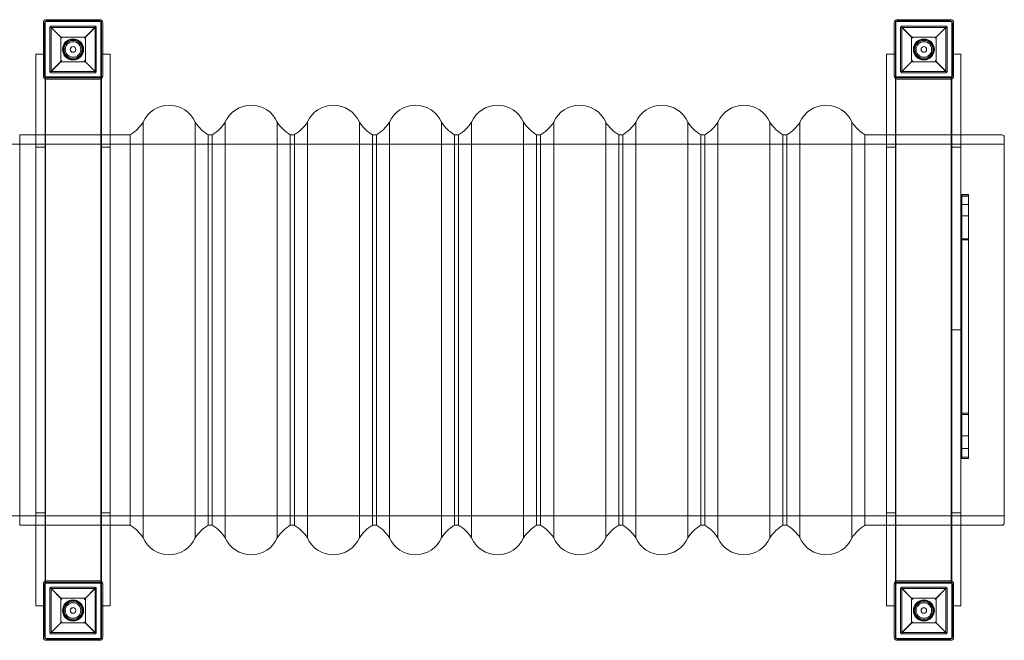
# Model space of a CAD drawing. Units: millimetres. Extents: x 950 to 3958, y 1699 to 2700.
# Drawn here: x 2367 to 3958, y 1699 to 2700 of the extents above; entities that cross this region are included whole.
import ezdxf

# ---------------------------------------------------------------- set-up
doc = ezdxf.new("R2010")
doc.units = ezdxf.units.MM

# ---------------------------------------------------------------- blocks, each defined once
blk = doc.blocks.new('A$C1F664A6C')
at = {"color": 0, "linetype": 'Continuous', "lineweight": 0}
for p, q in [((2405.6, 2695.5), (2405.6, 2609.5)), ((2407.6, 2695.5), (2407.6, 2609.5)), ((2408.7, 2697.7), (2498.7, 2697.7)), ((2408.7, 2607.7), (2408.7, 2697.7)), ((2496.6, 2700.5), (2410.6, 2700.5)), ((2496.6, 2698.5), (2410.6, 2698.5)), ((2416.1, 2688), (2416.1, 2617)), ((2435.6, 2670.5), (2416.7, 2689.4)), ((2489.1, 2690), (2418.1, 2690)), ((2418.1, 2688), (2433.6, 2672.5)), ((2418.1, 2617), (2418.1, 2688)), ((2418.1, 2688), (2489.1, 2688)), ((2490.6, 2689.4), (2471.6, 2670.5)), ((2473.6, 2672.5), (2489.1, 2688)), ((2489.1, 2688), (2489.1, 2617)), ((2491.1, 2617), (2491.1, 2688)), ((2498.7, 2697.7), (2498.7, 2607.7)), ((2499.6, 2609.5), (2499.6, 2695.5)), ((2501.6, 2609.5), (2501.6, 2695.5)), ((3779.7, 2609.5), (3779.7, 2695.5)), ((3781.7, 2609.5), (3781.7, 2695.5)), ((3782.6, 2697.7), (3872.6, 2697.7)), ((3782.6, 2607.7), (3782.6, 2697.7)), ((3784.7, 2700.5), (3870.7, 2700.5)), ((3784.7, 2698.5), (3870.7, 2698.5)), ((3790.2, 2617), (3790.2, 2688)), ((3790.8, 2689.4), (3809.7, 2670.5)), ((3792.2, 2690), (3863.2, 2690)), ((3807.7, 2672.5), (3792.2, 2688)), ((3863.2, 2688), (3792.2, 2688)), ((3792.2, 2688), (3792.2, 2617)), ((3845.7, 2670.5), (3864.6, 2689.4)), ((3863.2, 2688), (3847.7, 2672.5)), ((3863.2, 2617), (3863.2, 2688)), ((3865.2, 2688), (3865.2, 2617)), ((3872.6, 2697.7), (3872.6, 2607.7)), ((3873.7, 2695.5), (3873.7, 2609.5)), ((3875.7, 2695.5), (3875.7, 2609.5)), ((2473.6, 2672.5), (2433.6, 2672.5)), ((2433.6, 2672.5), (2433.6, 2632.5)), ((2473.6, 2632.5), (2473.6, 2672.5)), ((3807.7, 2632.5), (3807.7, 2672.5)), ((3807.7, 2672.5), (3847.7, 2672.5)), ((3847.7, 2672.5), (3847.7, 2632.5)), ((2393.7, 2644.7), (2405.6, 2644.7)), ((2393.7, 1754.7), (2393.7, 2644.7)), ((2405.6, 2644.7), (2408.7, 2644.7)), ((2408.7, 2644.7), (2408.7, 2604.9)), ((2498.7, 2644.7), (2501.6, 2644.7)), ((2498.7, 2604.9), (2498.7, 2644.7)), ((2501.6, 2644.7), (2513.7, 2644.7)), ((2513.7, 2644.7), (2513.7, 1754.7)), ((3779.7, 2644.7), (3767.6, 2644.7)), ((3767.6, 2644.7), (3767.6, 1754.7)), ((3782.6, 2644.7), (3779.7, 2644.7)), ((3782.6, 2604.9), (3782.6, 2644.7)), ((3872.6, 2644.7), (3875.7, 2644.7)), ((3875.7, 2644.7), (3887.6, 2644.7)), ((3887.6, 2200.2), (3887.6, 2644.7)), ((2416.7, 2615.6), (2435.6, 2634.5)), ((2433.6, 2632.5), (2418.1, 2617)), ((2433.6, 2632.5), (2473.6, 2632.5)), ((2471.6, 2634.5), (2490.6, 2615.6)), ((2489.1, 2617), (2473.6, 2632.5)), ((3809.7, 2634.5), (3790.8, 2615.6)), ((3792.2, 2617), (3807.7, 2632.5)), ((3847.7, 2632.5), (3807.7, 2632.5)), ((3864.6, 2615.6), (3845.7, 2634.5)), ((3847.7, 2632.5), (3863.2, 2617)), ((2499.3, 2608.2), (2409.3, 2608.2)), ((2409.3, 2604.7), (2409.3, 2608.2)), ((2489.1, 2617), (2418.1, 2617)), ((2418.1, 2615), (2489.1, 2615)), ((2499.3, 1791.3), (2499.3, 2608.2)), ((3872, 2608.2), (3782, 2608.2)), ((3782, 1791.3), (3782, 2608.2)), ((3792.2, 2617), (3863.2, 2617)), ((3863.2, 2615), (3792.2, 2615)), ((3872, 2604.7), (3872, 2608.2)), ((2498.7, 2607.7), (2408.7, 2607.7)), ((2408.7, 2604.9), (2408.7, 1794.6)), ((2409.3, 1794.8), (2409.3, 2604.7)), ((2410.6, 2606.5), (2496.6, 2606.5)), ((2410.6, 2604.5), (2496.6, 2604.5)), ((2498.7, 1794.5), (2498.7, 2604.9)), ((3872.6, 2607.7), (3782.6, 2607.7)), ((3782.6, 1794.5), (3782.6, 2604.9)), ((3870.7, 2606.5), (3784.7, 2606.5)), ((3870.7, 2604.5), (3784.7, 2604.5)), ((3872, 1794.8), (3872, 2604.7)), ((3872.6, 2607.7), (3872.6, 2604.9)), ((3872.6, 2604.9), (3872.6, 2200.2)), ((2566.8, 2535.1), (2566.8, 2199.7)), ((2650.8, 2535.1), (2650.8, 2199.7)), ((2699.4, 2535.1), (2699.4, 2199.7)), ((2783.4, 2535.1), (2783.4, 2199.7)), ((2832, 2535.1), (2832, 2199.7)), ((2916, 2535.1), (2916, 2199.7)), ((2964.6, 2535.1), (2964.6, 2199.7)), ((3048.6, 2535.1), (3048.6, 2199.7)), ((3097.2, 2535.1), (3097.2, 2199.7)), ((3181.2, 2535.1), (3181.2, 2199.7)), ((3229.8, 2535.1), (3229.8, 2199.7)), ((3313.8, 2535.1), (3313.8, 2199.7)), ((3362.4, 2535.1), (3362.4, 2199.7)), ((3446.4, 2535.1), (3446.4, 2199.7)), ((3495, 2535.1), (3495, 2199.7)), ((3579, 2535.1), (3579, 2199.7)), ((3627.6, 2535.1), (3627.6, 2199.7)), ((3711.6, 2535.1), (3711.6, 2199.7)), ((2367.4, 2514.7), (2367.4, 2199.7)), ((2367.4, 2514.7), (2393.7, 2514.7)), ((2393.7, 2514.7), (2408.7, 2514.7)), ((2408.7, 2514.7), (2409.3, 2514.7)), ((2409.3, 2514.7), (2513.7, 2514.7)), ((2513.7, 2514.7), (2545.8, 2514.7)), ((2545.8, 2199.7), (2545.8, 2514.7)), ((2671.8, 2514.7), (2671.8, 2199.7)), ((2671.8, 2514.7), (2678.4, 2514.7)), ((2678.4, 2199.7), (2678.4, 2514.7)), ((2804.4, 2514.7), (2804.4, 2199.7)), ((2804.4, 2514.7), (2811, 2514.7)), ((2811, 2199.7), (2811, 2514.7)), ((2937, 2514.7), (2937, 2199.7)), ((2937, 2514.7), (2943.6, 2514.7)), ((2943.6, 2199.7), (2943.6, 2514.7)), ((3069.6, 2514.7), (3069.6, 2199.7)), ((3069.6, 2514.7), (3076.2, 2514.7)), ((3076.2, 2199.7), (3076.2, 2514.7)), ((3202.2, 2514.7), (3202.2, 2199.7)), ((3202.2, 2514.7), (3208.8, 2514.7)), ((3208.8, 2199.7), (3208.8, 2514.7)), ((3334.8, 2514.7), (3334.8, 2199.7)), ((3334.8, 2514.7), (3341.4, 2514.7)), ((3341.4, 2199.7), (3341.4, 2514.7)), ((3467.4, 2514.7), (3467.4, 2199.7)), ((3467.4, 2514.7), (3474, 2514.7)), ((3474, 2199.7), (3474, 2514.7)), ((3600, 2514.7), (3600, 2199.7)), ((3600, 2514.7), (3606.6, 2514.7)), ((3606.6, 2199.7), (3606.6, 2514.7)), ((3732.6, 2514.7), (3732.6, 2199.7)), ((3732.6, 2514.7), (3767.6, 2514.7)), ((3767.6, 2514.7), (3872, 2514.7)), ((3872, 2514.7), (3872.6, 2514.7)), ((3872.6, 2514.7), (3887.6, 2514.7)), ((3887.6, 2514.7), (3953.6, 2514.7)), ((3957.6, 2499.7), (949.6, 2499.7)), ((3957.6, 1888.7), (3957.6, 2510.7)), ((2393.7, 2494.7), (2408.7, 2494.7)), ((2498.7, 2494.7), (2513.7, 2494.7)), ((3767.6, 2494.7), (3782.6, 2494.7)), ((3872.6, 2494.7), (3887.6, 2494.7)), ((3889.1, 2416), (3889.1, 2418.3)), ((3889.1, 2418.3), (3899.9, 2418.3)), ((3899.9, 2416), (3899.9, 2418.3)), ((3889.1, 2408.3), (3889.1, 2416)), ((3889.1, 2416), (3899.9, 2416)), ((3889.1, 2415.6), (3899.9, 2415.6)), ((3889.1, 2383.8), (3889.1, 2408.3)), ((3889.1, 2402.2), (3899.9, 2402.2)), ((3899.9, 2408.3), (3899.9, 2416)), ((3899.9, 2383.8), (3899.9, 2408.3)), ((3889.1, 2383.8), (3899.9, 2383.8)), ((3889.1, 2345.2), (3889.1, 2383.8)), ((3899.9, 2345.2), (3899.9, 2383.8)), ((3889.1, 2347.1), (3899.9, 2347.1)), ((3889.1, 2345.2), (3899.9, 2345.2)), ((3889.1, 2285.8), (3889.1, 2345.2)), ((3899.9, 2285.8), (3899.9, 2345.2)), ((3889.1, 2123.8), (3889.1, 2285.8)), ((3899.9, 2123.8), (3899.9, 2285.8)), ((2367.4, 2199.7), (2367.4, 1884.7)), ((2545.8, 1884.7), (2545.8, 2199.7)), ((2566.8, 2199.7), (2566.8, 1864.3)), ((2650.8, 2199.7), (2650.8, 1864.3)), ((2671.8, 2199.7), (2671.8, 1884.7)), ((2678.4, 1884.7), (2678.4, 2199.7)), ((2699.4, 2199.7), (2699.4, 1864.3)), ((2783.4, 2199.7), (2783.4, 1864.3)), ((2804.4, 2199.7), (2804.4, 1884.7)), ((2811, 1884.7), (2811, 2199.7)), ((2832, 2199.7), (2832, 1864.3)), ((2916, 2199.7), (2916, 1864.3)), ((2937, 2199.7), (2937, 1884.7)), ((2943.6, 1884.7), (2943.6, 2199.7)), ((2964.6, 2199.7), (2964.6, 1864.3)), ((3048.6, 2199.7), (3048.6, 1864.3)), ((3069.6, 2199.7), (3069.6, 1884.7)), ((3076.2, 1884.7), (3076.2, 2199.7)), ((3097.2, 2199.7), (3097.2, 1864.3)), ((3181.2, 2199.7), (3181.2, 1864.3)), ((3202.2, 2199.7), (3202.2, 1884.7)), ((3208.8, 1884.7), (3208.8, 2199.7)), ((3229.8, 2199.7), (3229.8, 1864.3)), ((3313.8, 2199.7), (3313.8, 1864.3)), ((3334.8, 2199.7), (3334.8, 1884.7)), ((3341.4, 1884.7), (3341.4, 2199.7)), ((3362.4, 2199.7), (3362.4, 1864.3)), ((3446.4, 2199.7), (3446.4, 1864.3)), ((3467.4, 2199.7), (3467.4, 1884.7)), ((3474, 1884.7), (3474, 2199.7)), ((3495, 2199.7), (3495, 1864.3)), ((3579, 2199.7), (3579, 1864.3)), ((3600, 2199.7), (3600, 1884.7)), ((3606.6, 1884.7), (3606.6, 2199.7)), ((3627.6, 2199.7), (3627.6, 1864.3)), ((3711.6, 2199.7), (3711.6, 1864.3)), ((3732.6, 2199.7), (3732.6, 1884.7)), ((3872.6, 2200.2), (3887.6, 2200.2)), ((3872.6, 2200.2), (3872.6, 1794.6)), ((3887.6, 1754.7), (3887.6, 2200.2)), ((3889.1, 2094), (3889.1, 2123.8)), ((3899.9, 2094), (3899.9, 2123.8)), ((3889.1, 2065.3), (3889.1, 2094)), ((3899.9, 2065.3), (3899.9, 2094)), ((3889.1, 2065.3), (3899.9, 2065.3)), ((3889.1, 2029), (3889.1, 2065.3)), ((3889.1, 2063.5), (3899.9, 2063.5)), ((3899.9, 2029), (3899.9, 2065.3)), ((3889.1, 2029), (3899.9, 2029)), ((3889.1, 2002.2), (3889.1, 2029)), ((3899.9, 2002.2), (3899.9, 2029)), ((3889.1, 2008.4), (3899.9, 2008.4)), ((3889.1, 1994.7), (3889.1, 2002.2)), ((3889.1, 1994.6), (3889.1, 1994.7)), ((3889.1, 1992.3), (3889.1, 1994.6)), ((3889.1, 1994.6), (3899.9, 1994.6)), ((3889.1, 1992.2), (3889.1, 1992.3)), ((3889.1, 1992.2), (3899.9, 1992.2)), ((3899.9, 1994.7), (3899.9, 2002.2)), ((3899.9, 1994.6), (3899.9, 1994.7)), ((3899.9, 1992.3), (3899.9, 1994.6)), ((3899.9, 1992.2), (3899.9, 1992.3)), ((3957.6, 1899.7), (949.6, 1899.7)), ((2393.7, 1904.7), (2408.7, 1904.7)), ((2498.7, 1904.7), (2513.7, 1904.7)), ((3767.6, 1904.7), (3782.6, 1904.7)), ((3872.6, 1904.7), (3887.6, 1904.7)), ((2367.4, 1884.7), (2393.7, 1884.7)), ((2393.7, 1884.7), (2408.7, 1884.7)), ((2408.7, 1884.7), (2409.3, 1884.7)), ((2409.3, 1884.7), (2513.7, 1884.7)), ((2513.7, 1884.7), (2545.8, 1884.7)), ((2671.8, 1884.7), (2678.4, 1884.7)), ((2804.4, 1884.7), (2811, 1884.7)), ((2937, 1884.7), (2943.6, 1884.7)), ((3069.6, 1884.7), (3076.2, 1884.7)), ((3202.2, 1884.7), (3208.8, 1884.7)), ((3334.8, 1884.7), (3341.4, 1884.7)), ((3467.4, 1884.7), (3474, 1884.7)), ((3600, 1884.7), (3606.6, 1884.7)), ((3732.6, 1884.7), (3767.6, 1884.7)), ((3767.6, 1884.7), (3872, 1884.7)), ((3872, 1884.7), (3872.6, 1884.7)), ((3872.6, 1884.7), (3887.6, 1884.7)), ((3887.6, 1884.7), (3953.6, 1884.7)), ((2405.6, 1704), (2405.6, 1790)), ((2407.6, 1704), (2407.6, 1790)), ((2408.7, 1794.6), (2408.7, 1754.7)), ((2408.7, 1791.7), (2498.7, 1791.7)), ((2408.7, 1701.7), (2408.7, 1791.7)), ((2409.3, 1791.3), (2409.3, 1794.8)), ((2409.3, 1791.3), (2499.3, 1791.3)), ((2410.6, 1795), (2496.6, 1795)), ((2410.6, 1793), (2496.6, 1793)), ((2416.1, 1711.5), (2416.1, 1782.5)), ((2416.7, 1783.9), (2435.6, 1765)), ((2418.1, 1784.5), (2489.1, 1784.5)), ((2418.1, 1782.5), (2418.1, 1711.5)), ((2433.6, 1767), (2418.1, 1782.5)), ((2489.1, 1782.5), (2418.1, 1782.5)), ((2471.6, 1765), (2490.6, 1783.9)), ((2489.1, 1782.5), (2473.6, 1767)), ((2489.1, 1711.5), (2489.1, 1782.5)), ((2491.1, 1782.5), (2491.1, 1711.5)), ((2498.7, 1754.7), (2498.7, 1794.5)), ((2498.7, 1791.7), (2498.7, 1701.7)), ((2499.6, 1790), (2499.6, 1704)), ((2501.6, 1790), (2501.6, 1704)), ((3779.7, 1790), (3779.7, 1704)), ((3781.7, 1790), (3781.7, 1704)), ((3782, 1791.3), (3872, 1791.3)), ((3782.6, 1754.7), (3782.6, 1794.5)), ((3782.6, 1791.7), (3872.6, 1791.7)), ((3782.6, 1701.7), (3782.6, 1791.7)), ((3870.7, 1795), (3784.7, 1795)), ((3870.7, 1793), (3784.7, 1793)), ((3790.2, 1782.5), (3790.2, 1711.5)), ((3809.7, 1765), (3790.8, 1783.9)), ((3863.2, 1784.5), (3792.2, 1784.5)), ((3792.2, 1782.5), (3807.7, 1767)), ((3792.2, 1782.5), (3863.2, 1782.5)), ((3792.2, 1711.5), (3792.2, 1782.5)), ((3864.6, 1783.9), (3845.7, 1765)), ((3847.7, 1767), (3863.2, 1782.5)), ((3863.2, 1782.5), (3863.2, 1711.5)), ((3865.2, 1711.5), (3865.2, 1782.5)), ((3872, 1791.3), (3872, 1794.8)), ((3872.6, 1794.6), (3872.6, 1791.7)), ((3872.6, 1791.7), (3872.6, 1701.7)), ((3873.7, 1704), (3873.7, 1790)), ((3875.7, 1704), (3875.7, 1790)), ((2433.6, 1727), (2433.6, 1767)), ((2433.6, 1767), (2473.6, 1767)), ((2473.6, 1767), (2473.6, 1727)), ((3807.7, 1767), (3807.7, 1727)), ((3847.7, 1767), (3807.7, 1767)), ((3847.7, 1727), (3847.7, 1767)), ((2393.7, 1754.7), (2405.6, 1754.7)), ((2405.6, 1754.7), (2408.7, 1754.7)), ((2498.7, 1754.7), (2501.6, 1754.7)), ((2501.6, 1754.7), (2513.7, 1754.7)), ((3779.7, 1754.7), (3767.6, 1754.7)), ((3782.6, 1754.7), (3779.7, 1754.7)), ((3872.6, 1754.7), (3875.7, 1754.7)), ((3875.7, 1754.7), (3887.6, 1754.7)), ((2435.6, 1729), (2416.7, 1710)), ((2418.1, 1711.5), (2433.6, 1727)), ((2473.6, 1727), (2433.6, 1727)), ((2490.6, 1710), (2471.6, 1729)), ((2473.6, 1727), (2489.1, 1711.5)), ((3790.8, 1710), (3809.7, 1729)), ((3807.7, 1727), (3792.2, 1711.5)), ((3807.7, 1727), (3847.7, 1727)), ((3845.7, 1729), (3864.6, 1710)), ((3863.2, 1711.5), (3847.7, 1727)), ((2498.7, 1701.7), (2408.7, 1701.7)), ((2418.1, 1711.5), (2489.1, 1711.5)), ((2489.1, 1709.5), (2418.1, 1709.5)), ((3872.6, 1701.7), (3782.6, 1701.7)), ((3863.2, 1711.5), (3792.2, 1711.5)), ((3792.2, 1709.5), (3863.2, 1709.5)), ((2496.6, 1701), (2410.6, 1701)), ((2496.6, 1699), (2410.6, 1699)), ((3784.7, 1701), (3870.7, 1701)), ((3784.7, 1699), (3870.7, 1699))]:
    blk.add_line(p, q, dxfattribs=at)
for centre, radius in [((2453.6, 2652.5), 17), ((2453.6, 2652.5), 16), ((2453.6, 2652.5), 14.5), ((2453.6, 2652.5), 14.5), ((2453.6, 2652.5), 12.5), ((2453.6, 2652.5), 4.5), ((3827.7, 2652.5), 17), ((3827.7, 2652.5), 16), ((3827.7, 2652.5), 14.5), ((3827.7, 2652.5), 14.5), ((3827.7, 2652.5), 12.5), ((3827.7, 2652.5), 4.5), ((2453.6, 1747), 17), ((2453.6, 1747), 16), ((2453.6, 1747), 14.5), ((2453.6, 1747), 14.5), ((2453.6, 1747), 12.5), ((2453.6, 1747), 4.5), ((3827.7, 1747), 17), ((3827.7, 1747), 16), ((3827.7, 1747), 14.5), ((3827.7, 1747), 14.5), ((3827.7, 1747), 12.5), ((3827.7, 1747), 4.5)]:
    blk.add_circle(centre, radius, dxfattribs=at)
for centre, radius, start, end in [((2410.6, 2695.5), 5, 90, 180), ((2410.6, 2695.5), 3, 90, 180), ((2496.6, 2695.5), 5, 0, 90), ((2496.6, 2695.5), 3, 0, 90), ((3784.7, 2695.5), 5, 90, 180), ((3784.7, 2695.5), 3, 90, 180), ((3870.7, 2695.5), 5, 0, 90), ((3870.7, 2695.5), 3, 0, 90), ((2410.6, 2609.5), 5, 180, 270), ((2410.6, 2609.5), 3, 180, 270), ((2496.6, 2609.5), 5, 270, 0), ((2496.6, 2609.5), 3, 270, 0), ((3784.7, 2609.5), 5, 180, 270), ((3784.7, 2609.5), 3, 180, 270), ((3870.7, 2609.5), 5, 270, 0), ((3870.7, 2609.5), 3, 270, 0), ((2608.8, 2516.8), 45.8, 23.5695, 156.4305), ((2741.4, 2516.8), 45.8, 23.5695, 156.4305), ((2874, 2516.8), 45.8, 23.5695, 156.4305), ((3006.6, 2516.8), 45.8, 23.5695, 156.4305), ((3139.2, 2516.8), 45.8, 23.5695, 156.4305), ((3271.8, 2516.8), 45.8, 23.5695, 156.4305), ((3404.4, 2516.8), 45.8, 23.5695, 156.4305), ((3537, 2516.8), 45.8, 23.5695, 156.4305), ((3669.6, 2516.8), 45.8, 23.5695, 156.4305), ((2515.2, 2567.2), 60.7, 300.2241, 328.1153), ((2702.4, 2567.2), 60.7, 211.8847, 239.7759), ((2647.8, 2567.2), 60.7, 300.2241, 328.1153), ((2835, 2567.2), 60.7, 211.8847, 239.7759), ((2780.4, 2567.2), 60.7, 300.2241, 328.1153), ((2967.6, 2567.2), 60.7, 211.8847, 239.7759), ((2913, 2567.2), 60.7, 300.2241, 328.1153), ((3100.2, 2567.2), 60.7, 211.8847, 239.7759), ((3045.6, 2567.2), 60.7, 300.2241, 328.1153), ((3232.8, 2567.2), 60.7, 211.8847, 239.7759), ((3178.2, 2567.2), 60.7, 300.2241, 328.1153), ((3365.4, 2567.2), 60.7, 211.8847, 239.7759), ((3310.8, 2567.2), 60.7, 300.2241, 328.1153), ((3498, 2567.2), 60.7, 211.8847, 239.7759), ((3443.4, 2567.2), 60.7, 300.2241, 328.1153), ((3630.6, 2567.2), 60.7, 211.8847, 239.7759), ((3576, 2567.2), 60.7, 300.2241, 328.1153), ((3763.2, 2567.2), 60.7, 211.8847, 239.7759), ((3953.6, 2510.7), 4, 0, 90), ((2515.2, 1832.2), 60.7, 31.8847, 59.7759), ((2702.4, 1832.2), 60.7, 120.2241, 148.1153), ((2647.8, 1832.2), 60.7, 31.8847, 59.7759), ((2835, 1832.2), 60.7, 120.2241, 148.1153), ((2780.4, 1832.2), 60.7, 31.8847, 59.7759), ((2967.6, 1832.2), 60.7, 120.2241, 148.1153), ((2913, 1832.2), 60.7, 31.8847, 59.7759), ((3100.2, 1832.2), 60.7, 120.2241, 148.1153), ((3045.6, 1832.2), 60.7, 31.8847, 59.7759), ((3232.8, 1832.2), 60.7, 120.2241, 148.1153), ((3178.2, 1832.2), 60.7, 31.8847, 59.7759), ((3365.4, 1832.2), 60.7, 120.2241, 148.1153), ((3310.8, 1832.2), 60.7, 31.8847, 59.7759), ((3498, 1832.2), 60.7, 120.2241, 148.1153), ((3443.4, 1832.2), 60.7, 31.8847, 59.7759), ((3630.6, 1832.2), 60.7, 120.2241, 148.1153), ((3576, 1832.2), 60.7, 31.8847, 59.7759), ((3763.2, 1832.2), 60.7, 120.2241, 148.1153), ((3953.6, 1888.7), 4, 270, 0), ((2608.8, 1882.7), 45.8, 203.5695, 336.4305), ((2741.4, 1882.7), 45.8, 203.5695, 336.4305), ((2874, 1882.7), 45.8, 203.5695, 336.4305), ((3006.6, 1882.7), 45.8, 203.5695, 336.4305), ((3139.2, 1882.7), 45.8, 203.5695, 336.4305), ((3271.8, 1882.7), 45.8, 203.5695, 336.4305), ((3404.4, 1882.7), 45.8, 203.5695, 336.4305), ((3537, 1882.7), 45.8, 203.5695, 336.4305), ((3669.6, 1882.7), 45.8, 203.5695, 336.4305), ((2410.6, 1790), 5, 90, 180), ((2410.6, 1790), 3, 90, 180), ((2496.6, 1790), 5, 0, 90), ((2496.6, 1790), 3, 0, 90), ((3784.7, 1790), 5, 90, 180), ((3784.7, 1790), 3, 90, 180), ((3870.7, 1790), 5, 0, 90), ((3870.7, 1790), 3, 0, 90), ((2410.6, 1704), 5, 180, 270), ((2410.6, 1704), 3, 180, 270), ((2496.6, 1704), 5, 270, 0), ((2496.6, 1704), 3, 270, 0), ((3784.7, 1704), 5, 180, 270), ((3784.7, 1704), 3, 180, 270), ((3870.7, 1704), 5, 270, 0), ((3870.7, 1704), 3, 270, 0)]:
    blk.add_arc(centre, radius, start, end, dxfattribs=at)
for points, knots in [([(2416.7, 2689.4), (2416.6, 2689.3), (2416.6, 2689.2), (2416.4, 2689.1), (2416.4, 2689), (2416.3, 2688.8), (2416.3, 2688.7), (2416.2, 2688.5), (2416.2, 2688.5), (2416.2, 2688.4), (2416.2, 2688.4), (2416.2, 2688.3), (2416.2, 2688.2), (2416.1, 2688.2), (2416.1, 2688.1), (2416.1, 2688.1), (2416.1, 2688.1), (2416.1, 2688), (2416.1, 2688), (2416.1, 2688)], [5.007808, 5.007808, 5.007808, 5.007808, 5.935218, 5.935218, 6.76325, 6.76325, 7.591283, 7.591283, 7.956821, 7.956821, 8.13959, 8.13959, 8.322359, 8.322359, 8.445022, 8.445022, 8.506354, 8.506354, 8.567686, 8.567686, 8.567686, 8.567686]), ([(2418.1, 2690), (2418.1, 2690), (2418.1, 2690), (2418, 2690), (2418, 2690), (2417.9, 2690), (2417.9, 2690), (2417.8, 2690), (2417.8, 2690), (2417.7, 2689.9), (2417.6, 2689.9), (2417.5, 2689.9), (2417.4, 2689.9), (2417.3, 2689.8), (2417.2, 2689.7), (2416.9, 2689.6), (2416.8, 2689.5), (2416.7, 2689.4)], [12.115685, 12.115685, 12.115685, 12.115685, 12.192397, 12.192397, 12.26911, 12.26911, 12.442358, 12.442358, 12.615606, 12.615606, 13.088421, 13.088421, 13.561236, 13.561236, 14.506867, 14.506867, 15.74441, 15.74441, 15.74441, 15.74441]), ([(2490.6, 2689.4), (2490.4, 2689.5), (2490.3, 2689.6), (2490.1, 2689.7), (2490, 2689.8), (2489.8, 2689.9), (2489.8, 2689.9), (2489.6, 2689.9), (2489.6, 2689.9), (2489.5, 2690), (2489.4, 2690), (2489.4, 2690), (2489.3, 2690), (2489.3, 2690), (2489.2, 2690), (2489.2, 2690), (2489.2, 2690), (2489.1, 2690)], [8.49139, 8.49139, 8.49139, 8.49139, 9.724502, 9.724502, 10.670133, 10.670133, 11.142948, 11.142948, 11.615763, 11.615763, 11.789011, 11.789011, 11.96226, 11.96226, 12.038972, 12.038972, 12.115685, 12.115685, 12.115685, 12.115685]), ([(2491.1, 2688), (2491.1, 2688), (2491.1, 2688), (2491.1, 2688.1), (2491.1, 2688.1), (2491.1, 2688.1), (2491.1, 2688.2), (2491.1, 2688.2), (2491.1, 2688.3), (2491.1, 2688.4), (2491.1, 2688.4), (2491.1, 2688.5), (2491.1, 2688.5), (2491, 2688.7), (2491, 2688.8), (2490.9, 2689), (2490.8, 2689.1), (2490.7, 2689.2), (2490.6, 2689.3), (2490.6, 2689.4)], [8.590526, 8.590526, 8.590526, 8.590526, 8.65185, 8.65185, 8.713175, 8.713175, 8.835824, 8.835824, 9.019925, 9.019925, 9.204027, 9.204027, 9.572229, 9.572229, 10.403522, 10.403522, 11.234815, 11.234815, 12.168915, 12.168915, 12.168915, 12.168915]), ([(3790.2, 2688), (3790.2, 2688), (3790.2, 2688), (3790.2, 2688.1), (3790.2, 2688.1), (3790.2, 2688.1), (3790.2, 2688.2), (3790.2, 2688.2), (3790.2, 2688.3), (3790.2, 2688.4), (3790.2, 2688.4), (3790.2, 2688.5), (3790.3, 2688.5), (3790.3, 2688.7), (3790.3, 2688.8), (3790.4, 2689), (3790.5, 2689.1), (3790.6, 2689.2), (3790.7, 2689.3), (3790.8, 2689.4)], [8.590526, 8.590526, 8.590526, 8.590526, 8.65185, 8.65185, 8.713175, 8.713175, 8.835824, 8.835824, 9.019925, 9.019925, 9.204027, 9.204027, 9.572229, 9.572229, 10.403522, 10.403522, 11.234815, 11.234815, 12.168915, 12.168915, 12.168915, 12.168915]), ([(3790.8, 2689.4), (3790.9, 2689.5), (3791, 2689.6), (3791.2, 2689.7), (3791.3, 2689.8), (3791.5, 2689.9), (3791.6, 2689.9), (3791.7, 2689.9), (3791.7, 2689.9), (3791.9, 2690), (3791.9, 2690), (3792, 2690), (3792, 2690), (3792.1, 2690), (3792.1, 2690), (3792.1, 2690), (3792.2, 2690), (3792.2, 2690)], [8.49139, 8.49139, 8.49139, 8.49139, 9.724502, 9.724502, 10.670133, 10.670133, 11.142948, 11.142948, 11.615763, 11.615763, 11.789011, 11.789011, 11.96226, 11.96226, 12.038972, 12.038972, 12.115685, 12.115685, 12.115685, 12.115685]), ([(3863.2, 2690), (3863.2, 2690), (3863.2, 2690), (3863.3, 2690), (3863.3, 2690), (3863.4, 2690), (3863.4, 2690), (3863.5, 2690), (3863.5, 2690), (3863.6, 2689.9), (3863.7, 2689.9), (3863.8, 2689.9), (3863.9, 2689.9), (3864.1, 2689.8), (3864.2, 2689.7), (3864.4, 2689.6), (3864.5, 2689.5), (3864.6, 2689.4)], [12.115685, 12.115685, 12.115685, 12.115685, 12.192397, 12.192397, 12.26911, 12.26911, 12.442358, 12.442358, 12.615606, 12.615606, 13.088421, 13.088421, 13.561236, 13.561236, 14.506867, 14.506867, 15.74441, 15.74441, 15.74441, 15.74441]), ([(3864.6, 2689.4), (3864.7, 2689.3), (3864.8, 2689.2), (3864.9, 2689.1), (3864.9, 2689), (3865, 2688.8), (3865.1, 2688.7), (3865.1, 2688.5), (3865.1, 2688.5), (3865.2, 2688.4), (3865.2, 2688.4), (3865.2, 2688.3), (3865.2, 2688.2), (3865.2, 2688.2), (3865.2, 2688.1), (3865.2, 2688.1), (3865.2, 2688.1), (3865.2, 2688), (3865.2, 2688), (3865.2, 2688)], [5.007808, 5.007808, 5.007808, 5.007808, 5.935218, 5.935218, 6.76325, 6.76325, 7.591283, 7.591283, 7.956821, 7.956821, 8.13959, 8.13959, 8.322359, 8.322359, 8.445022, 8.445022, 8.506354, 8.506354, 8.567686, 8.567686, 8.567686, 8.567686]), ([(2416.1, 2617), (2416.1, 2617), (2416.1, 2617), (2416.1, 2616.9), (2416.1, 2616.9), (2416.1, 2616.8), (2416.1, 2616.8), (2416.2, 2616.7), (2416.2, 2616.7), (2416.2, 2616.6), (2416.2, 2616.6), (2416.2, 2616.5), (2416.2, 2616.5), (2416.3, 2616.3), (2416.3, 2616.2), (2416.4, 2616), (2416.4, 2615.9), (2416.6, 2615.8), (2416.6, 2615.7), (2416.7, 2615.6)], [8.567686, 8.567686, 8.567686, 8.567686, 8.629018, 8.629018, 8.69035, 8.69035, 8.813013, 8.813013, 8.995782, 8.995782, 9.178551, 9.178551, 9.544089, 9.544089, 10.372122, 10.372122, 11.200154, 11.200154, 12.127564, 12.127564, 12.127564, 12.127564]), ([(2416.7, 2615.6), (2416.8, 2615.5), (2416.9, 2615.4), (2417.2, 2615.3), (2417.3, 2615.2), (2417.4, 2615.1), (2417.5, 2615.1), (2417.6, 2615.1), (2417.7, 2615), (2417.8, 2615), (2417.8, 2615), (2417.9, 2615), (2417.9, 2615), (2418, 2615), (2418, 2615), (2418.1, 2615), (2418.1, 2615), (2418.1, 2615)], [8.486959, 8.486959, 8.486959, 8.486959, 9.724502, 9.724502, 10.670133, 10.670133, 11.142948, 11.142948, 11.615763, 11.615763, 11.789011, 11.789011, 11.96226, 11.96226, 12.038972, 12.038972, 12.115685, 12.115685, 12.115685, 12.115685]), ([(2489.1, 2615), (2489.2, 2615), (2489.2, 2615), (2489.2, 2615), (2489.3, 2615), (2489.3, 2615), (2489.4, 2615), (2489.4, 2615), (2489.5, 2615), (2489.6, 2615), (2489.6, 2615.1), (2489.8, 2615.1), (2489.8, 2615.1), (2490, 2615.2), (2490.1, 2615.3), (2490.3, 2615.4), (2490.4, 2615.5), (2490.6, 2615.6)], [12.115685, 12.115685, 12.115685, 12.115685, 12.192397, 12.192397, 12.26911, 12.26911, 12.442358, 12.442358, 12.615606, 12.615606, 13.088421, 13.088421, 13.561236, 13.561236, 14.506867, 14.506867, 15.739979, 15.739979, 15.739979, 15.739979]), ([(2490.6, 2615.6), (2490.6, 2615.7), (2490.7, 2615.8), (2490.8, 2615.9), (2490.9, 2616), (2491, 2616.2), (2491, 2616.3), (2491.1, 2616.5), (2491.1, 2616.5), (2491.1, 2616.6), (2491.1, 2616.6), (2491.1, 2616.7), (2491.1, 2616.7), (2491.1, 2616.8), (2491.1, 2616.8), (2491.1, 2616.9), (2491.1, 2616.9), (2491.1, 2617), (2491.1, 2617), (2491.1, 2617)], [5.012137, 5.012137, 5.012137, 5.012137, 5.946237, 5.946237, 6.77753, 6.77753, 7.608823, 7.608823, 7.977025, 7.977025, 8.161126, 8.161126, 8.345228, 8.345228, 8.467877, 8.467877, 8.529201, 8.529201, 8.590526, 8.590526, 8.590526, 8.590526]), ([(3790.8, 2615.6), (3790.7, 2615.7), (3790.6, 2615.8), (3790.5, 2615.9), (3790.4, 2616), (3790.3, 2616.2), (3790.3, 2616.3), (3790.3, 2616.5), (3790.2, 2616.5), (3790.2, 2616.6), (3790.2, 2616.6), (3790.2, 2616.7), (3790.2, 2616.7), (3790.2, 2616.8), (3790.2, 2616.8), (3790.2, 2616.9), (3790.2, 2616.9), (3790.2, 2617), (3790.2, 2617), (3790.2, 2617)], [5.012137, 5.012137, 5.012137, 5.012137, 5.946237, 5.946237, 6.77753, 6.77753, 7.608823, 7.608823, 7.977025, 7.977025, 8.161126, 8.161126, 8.345228, 8.345228, 8.467877, 8.467877, 8.529201, 8.529201, 8.590526, 8.590526, 8.590526, 8.590526]), ([(3792.2, 2615), (3792.2, 2615), (3792.1, 2615), (3792.1, 2615), (3792.1, 2615), (3792, 2615), (3792, 2615), (3791.9, 2615), (3791.9, 2615), (3791.7, 2615), (3791.7, 2615.1), (3791.6, 2615.1), (3791.5, 2615.1), (3791.3, 2615.2), (3791.2, 2615.3), (3791, 2615.4), (3790.9, 2615.5), (3790.8, 2615.6)], [12.115685, 12.115685, 12.115685, 12.115685, 12.192397, 12.192397, 12.26911, 12.26911, 12.442358, 12.442358, 12.615606, 12.615606, 13.088421, 13.088421, 13.561236, 13.561236, 14.506867, 14.506867, 15.739979, 15.739979, 15.739979, 15.739979]), ([(3864.6, 2615.6), (3864.5, 2615.5), (3864.4, 2615.4), (3864.2, 2615.3), (3864.1, 2615.2), (3863.9, 2615.1), (3863.8, 2615.1), (3863.7, 2615.1), (3863.6, 2615), (3863.5, 2615), (3863.5, 2615), (3863.4, 2615), (3863.4, 2615), (3863.3, 2615), (3863.3, 2615), (3863.2, 2615), (3863.2, 2615), (3863.2, 2615)], [8.486959, 8.486959, 8.486959, 8.486959, 9.724502, 9.724502, 10.670133, 10.670133, 11.142948, 11.142948, 11.615763, 11.615763, 11.789011, 11.789011, 11.96226, 11.96226, 12.038972, 12.038972, 12.115685, 12.115685, 12.115685, 12.115685]), ([(3865.2, 2617), (3865.2, 2617), (3865.2, 2617), (3865.2, 2616.9), (3865.2, 2616.9), (3865.2, 2616.8), (3865.2, 2616.8), (3865.2, 2616.7), (3865.2, 2616.7), (3865.2, 2616.6), (3865.2, 2616.6), (3865.1, 2616.5), (3865.1, 2616.5), (3865.1, 2616.3), (3865, 2616.2), (3864.9, 2616), (3864.9, 2615.9), (3864.8, 2615.8), (3864.7, 2615.7), (3864.6, 2615.6)], [8.567686, 8.567686, 8.567686, 8.567686, 8.629018, 8.629018, 8.69035, 8.69035, 8.813013, 8.813013, 8.995782, 8.995782, 9.178551, 9.178551, 9.544089, 9.544089, 10.372122, 10.372122, 11.200154, 11.200154, 12.127564, 12.127564, 12.127564, 12.127564]), ([(2416.1, 1782.5), (2416.1, 1782.5), (2416.1, 1782.5), (2416.1, 1782.5), (2416.1, 1782.6), (2416.1, 1782.6), (2416.1, 1782.6), (2416.2, 1782.7), (2416.2, 1782.7), (2416.2, 1782.8), (2416.2, 1782.8), (2416.2, 1782.9), (2416.2, 1783), (2416.3, 1783.1), (2416.3, 1783.2), (2416.4, 1783.4), (2416.4, 1783.5), (2416.6, 1783.7), (2416.6, 1783.8), (2416.7, 1783.9)], [8.567686, 8.567686, 8.567686, 8.567686, 8.629018, 8.629018, 8.69035, 8.69035, 8.813013, 8.813013, 8.995782, 8.995782, 9.178551, 9.178551, 9.544089, 9.544089, 10.372122, 10.372122, 11.200154, 11.200154, 12.127564, 12.127564, 12.127564, 12.127564]), ([(2416.7, 1783.9), (2416.8, 1784), (2416.9, 1784.1), (2417.2, 1784.2), (2417.3, 1784.3), (2417.4, 1784.3), (2417.5, 1784.4), (2417.6, 1784.4), (2417.7, 1784.4), (2417.8, 1784.4), (2417.8, 1784.4), (2417.9, 1784.4), (2417.9, 1784.5), (2418, 1784.5), (2418, 1784.5), (2418.1, 1784.5), (2418.1, 1784.5), (2418.1, 1784.5)], [8.486959, 8.486959, 8.486959, 8.486959, 9.724502, 9.724502, 10.670133, 10.670133, 11.142948, 11.142948, 11.615763, 11.615763, 11.789011, 11.789011, 11.96226, 11.96226, 12.038972, 12.038972, 12.115685, 12.115685, 12.115685, 12.115685]), ([(2489.1, 1784.5), (2489.2, 1784.5), (2489.2, 1784.5), (2489.2, 1784.5), (2489.3, 1784.5), (2489.3, 1784.5), (2489.4, 1784.4), (2489.4, 1784.4), (2489.5, 1784.4), (2489.6, 1784.4), (2489.6, 1784.4), (2489.8, 1784.4), (2489.8, 1784.3), (2490, 1784.3), (2490.1, 1784.2), (2490.3, 1784.1), (2490.4, 1784), (2490.6, 1783.9)], [12.115685, 12.115685, 12.115685, 12.115685, 12.192397, 12.192397, 12.26911, 12.26911, 12.442358, 12.442358, 12.615606, 12.615606, 13.088421, 13.088421, 13.561236, 13.561236, 14.506867, 14.506867, 15.739979, 15.739979, 15.739979, 15.739979]), ([(2490.6, 1783.9), (2490.6, 1783.8), (2490.7, 1783.7), (2490.8, 1783.5), (2490.9, 1783.4), (2491, 1783.2), (2491, 1783.1), (2491.1, 1783), (2491.1, 1782.9), (2491.1, 1782.8), (2491.1, 1782.8), (2491.1, 1782.7), (2491.1, 1782.7), (2491.1, 1782.6), (2491.1, 1782.6), (2491.1, 1782.6), (2491.1, 1782.5), (2491.1, 1782.5), (2491.1, 1782.5), (2491.1, 1782.5)], [5.012137, 5.012137, 5.012137, 5.012137, 5.946237, 5.946237, 6.77753, 6.77753, 7.608823, 7.608823, 7.977025, 7.977025, 8.161126, 8.161126, 8.345228, 8.345228, 8.467877, 8.467877, 8.529201, 8.529201, 8.590526, 8.590526, 8.590526, 8.590526]), ([(3790.8, 1783.9), (3790.7, 1783.8), (3790.6, 1783.7), (3790.5, 1783.5), (3790.4, 1783.4), (3790.3, 1783.2), (3790.3, 1783.1), (3790.3, 1783), (3790.2, 1782.9), (3790.2, 1782.8), (3790.2, 1782.8), (3790.2, 1782.7), (3790.2, 1782.7), (3790.2, 1782.6), (3790.2, 1782.6), (3790.2, 1782.6), (3790.2, 1782.5), (3790.2, 1782.5), (3790.2, 1782.5), (3790.2, 1782.5)], [5.012137, 5.012137, 5.012137, 5.012137, 5.946237, 5.946237, 6.77753, 6.77753, 7.608823, 7.608823, 7.977025, 7.977025, 8.161126, 8.161126, 8.345228, 8.345228, 8.467877, 8.467877, 8.529201, 8.529201, 8.590526, 8.590526, 8.590526, 8.590526]), ([(3792.2, 1784.5), (3792.2, 1784.5), (3792.1, 1784.5), (3792.1, 1784.5), (3792.1, 1784.5), (3792, 1784.5), (3792, 1784.4), (3791.9, 1784.4), (3791.9, 1784.4), (3791.7, 1784.4), (3791.7, 1784.4), (3791.6, 1784.4), (3791.5, 1784.3), (3791.3, 1784.3), (3791.2, 1784.2), (3791, 1784.1), (3790.9, 1784), (3790.8, 1783.9)], [12.115685, 12.115685, 12.115685, 12.115685, 12.192397, 12.192397, 12.26911, 12.26911, 12.442358, 12.442358, 12.615606, 12.615606, 13.088421, 13.088421, 13.561236, 13.561236, 14.506867, 14.506867, 15.739979, 15.739979, 15.739979, 15.739979]), ([(3864.6, 1783.9), (3864.5, 1784), (3864.4, 1784.1), (3864.2, 1784.2), (3864.1, 1784.3), (3863.9, 1784.3), (3863.8, 1784.4), (3863.7, 1784.4), (3863.6, 1784.4), (3863.5, 1784.4), (3863.5, 1784.4), (3863.4, 1784.4), (3863.4, 1784.5), (3863.3, 1784.5), (3863.3, 1784.5), (3863.2, 1784.5), (3863.2, 1784.5), (3863.2, 1784.5)], [8.486959, 8.486959, 8.486959, 8.486959, 9.724502, 9.724502, 10.670133, 10.670133, 11.142948, 11.142948, 11.615763, 11.615763, 11.789011, 11.789011, 11.96226, 11.96226, 12.038972, 12.038972, 12.115685, 12.115685, 12.115685, 12.115685]), ([(3865.2, 1782.5), (3865.2, 1782.5), (3865.2, 1782.5), (3865.2, 1782.5), (3865.2, 1782.6), (3865.2, 1782.6), (3865.2, 1782.6), (3865.2, 1782.7), (3865.2, 1782.7), (3865.2, 1782.8), (3865.2, 1782.8), (3865.1, 1782.9), (3865.1, 1783), (3865.1, 1783.1), (3865, 1783.2), (3864.9, 1783.4), (3864.9, 1783.5), (3864.8, 1783.7), (3864.7, 1783.8), (3864.6, 1783.9)], [8.567686, 8.567686, 8.567686, 8.567686, 8.629018, 8.629018, 8.69035, 8.69035, 8.813013, 8.813013, 8.995782, 8.995782, 9.178551, 9.178551, 9.544089, 9.544089, 10.372122, 10.372122, 11.200154, 11.200154, 12.127564, 12.127564, 12.127564, 12.127564]), ([(2416.7, 1710), (2416.6, 1710.1), (2416.6, 1710.2), (2416.4, 1710.4), (2416.4, 1710.5), (2416.3, 1710.7), (2416.3, 1710.8), (2416.2, 1710.9), (2416.2, 1711), (2416.2, 1711.1), (2416.2, 1711.1), (2416.2, 1711.2), (2416.2, 1711.2), (2416.1, 1711.3), (2416.1, 1711.3), (2416.1, 1711.4), (2416.1, 1711.4), (2416.1, 1711.4), (2416.1, 1711.4), (2416.1, 1711.5)], [5.007808, 5.007808, 5.007808, 5.007808, 5.935218, 5.935218, 6.76325, 6.76325, 7.591283, 7.591283, 7.956821, 7.956821, 8.13959, 8.13959, 8.322359, 8.322359, 8.445022, 8.445022, 8.506354, 8.506354, 8.567686, 8.567686, 8.567686, 8.567686]), ([(2418.1, 1709.5), (2418.1, 1709.5), (2418.1, 1709.5), (2418, 1709.5), (2418, 1709.5), (2417.9, 1709.5), (2417.9, 1709.5), (2417.8, 1709.5), (2417.8, 1709.5), (2417.7, 1709.5), (2417.6, 1709.5), (2417.5, 1709.6), (2417.4, 1709.6), (2417.3, 1709.7), (2417.2, 1709.7), (2416.9, 1709.8), (2416.8, 1709.9), (2416.7, 1710)], [12.115685, 12.115685, 12.115685, 12.115685, 12.192397, 12.192397, 12.26911, 12.26911, 12.442358, 12.442358, 12.615606, 12.615606, 13.088421, 13.088421, 13.561236, 13.561236, 14.506867, 14.506867, 15.74441, 15.74441, 15.74441, 15.74441]), ([(2490.6, 1710), (2490.4, 1709.9), (2490.3, 1709.8), (2490.1, 1709.7), (2490, 1709.7), (2489.8, 1709.6), (2489.8, 1709.6), (2489.6, 1709.5), (2489.6, 1709.5), (2489.5, 1709.5), (2489.4, 1709.5), (2489.4, 1709.5), (2489.3, 1709.5), (2489.3, 1709.5), (2489.2, 1709.5), (2489.2, 1709.5), (2489.2, 1709.5), (2489.1, 1709.5)], [8.49139, 8.49139, 8.49139, 8.49139, 9.724502, 9.724502, 10.670133, 10.670133, 11.142948, 11.142948, 11.615763, 11.615763, 11.789011, 11.789011, 11.96226, 11.96226, 12.038972, 12.038972, 12.115685, 12.115685, 12.115685, 12.115685]), ([(2491.1, 1711.5), (2491.1, 1711.4), (2491.1, 1711.4), (2491.1, 1711.4), (2491.1, 1711.4), (2491.1, 1711.3), (2491.1, 1711.3), (2491.1, 1711.2), (2491.1, 1711.2), (2491.1, 1711.1), (2491.1, 1711.1), (2491.1, 1711), (2491.1, 1710.9), (2491, 1710.8), (2491, 1710.7), (2490.9, 1710.5), (2490.8, 1710.4), (2490.7, 1710.2), (2490.6, 1710.1), (2490.6, 1710)], [8.590526, 8.590526, 8.590526, 8.590526, 8.65185, 8.65185, 8.713175, 8.713175, 8.835824, 8.835824, 9.019925, 9.019925, 9.204027, 9.204027, 9.572229, 9.572229, 10.403522, 10.403522, 11.234815, 11.234815, 12.168915, 12.168915, 12.168915, 12.168915]), ([(3790.2, 1711.5), (3790.2, 1711.4), (3790.2, 1711.4), (3790.2, 1711.4), (3790.2, 1711.4), (3790.2, 1711.3), (3790.2, 1711.3), (3790.2, 1711.2), (3790.2, 1711.2), (3790.2, 1711.1), (3790.2, 1711.1), (3790.2, 1711), (3790.3, 1710.9), (3790.3, 1710.8), (3790.3, 1710.7), (3790.4, 1710.5), (3790.5, 1710.4), (3790.6, 1710.2), (3790.7, 1710.1), (3790.8, 1710)], [8.590526, 8.590526, 8.590526, 8.590526, 8.65185, 8.65185, 8.713175, 8.713175, 8.835824, 8.835824, 9.019925, 9.019925, 9.204027, 9.204027, 9.572229, 9.572229, 10.403522, 10.403522, 11.234815, 11.234815, 12.168915, 12.168915, 12.168915, 12.168915]), ([(3790.8, 1710), (3790.9, 1709.9), (3791, 1709.8), (3791.2, 1709.7), (3791.3, 1709.7), (3791.5, 1709.6), (3791.6, 1709.6), (3791.7, 1709.5), (3791.7, 1709.5), (3791.9, 1709.5), (3791.9, 1709.5), (3792, 1709.5), (3792, 1709.5), (3792.1, 1709.5), (3792.1, 1709.5), (3792.1, 1709.5), (3792.2, 1709.5), (3792.2, 1709.5)], [8.49139, 8.49139, 8.49139, 8.49139, 9.724502, 9.724502, 10.670133, 10.670133, 11.142948, 11.142948, 11.615763, 11.615763, 11.789011, 11.789011, 11.96226, 11.96226, 12.038972, 12.038972, 12.115685, 12.115685, 12.115685, 12.115685]), ([(3863.2, 1709.5), (3863.2, 1709.5), (3863.2, 1709.5), (3863.3, 1709.5), (3863.3, 1709.5), (3863.4, 1709.5), (3863.4, 1709.5), (3863.5, 1709.5), (3863.5, 1709.5), (3863.6, 1709.5), (3863.7, 1709.5), (3863.8, 1709.6), (3863.9, 1709.6), (3864.1, 1709.7), (3864.2, 1709.7), (3864.4, 1709.8), (3864.5, 1709.9), (3864.6, 1710)], [12.115685, 12.115685, 12.115685, 12.115685, 12.192397, 12.192397, 12.26911, 12.26911, 12.442358, 12.442358, 12.615606, 12.615606, 13.088421, 13.088421, 13.561236, 13.561236, 14.506867, 14.506867, 15.74441, 15.74441, 15.74441, 15.74441]), ([(3864.6, 1710), (3864.7, 1710.1), (3864.8, 1710.2), (3864.9, 1710.4), (3864.9, 1710.5), (3865, 1710.7), (3865.1, 1710.8), (3865.1, 1710.9), (3865.1, 1711), (3865.2, 1711.1), (3865.2, 1711.1), (3865.2, 1711.2), (3865.2, 1711.2), (3865.2, 1711.3), (3865.2, 1711.3), (3865.2, 1711.4), (3865.2, 1711.4), (3865.2, 1711.4), (3865.2, 1711.4), (3865.2, 1711.5)], [5.007808, 5.007808, 5.007808, 5.007808, 5.935218, 5.935218, 6.76325, 6.76325, 7.591283, 7.591283, 7.956821, 7.956821, 8.13959, 8.13959, 8.322359, 8.322359, 8.445022, 8.445022, 8.506354, 8.506354, 8.567686, 8.567686, 8.567686, 8.567686])]:
    blk.add_open_spline(points, degree=3, knots=knots, dxfattribs=at)

msp = doc.modelspace()

# ---------------------------------------------------------------- block references
msp.add_blockref('A$C1F664A6C', (0, 0))

doc.saveas('drawing.dxf')
